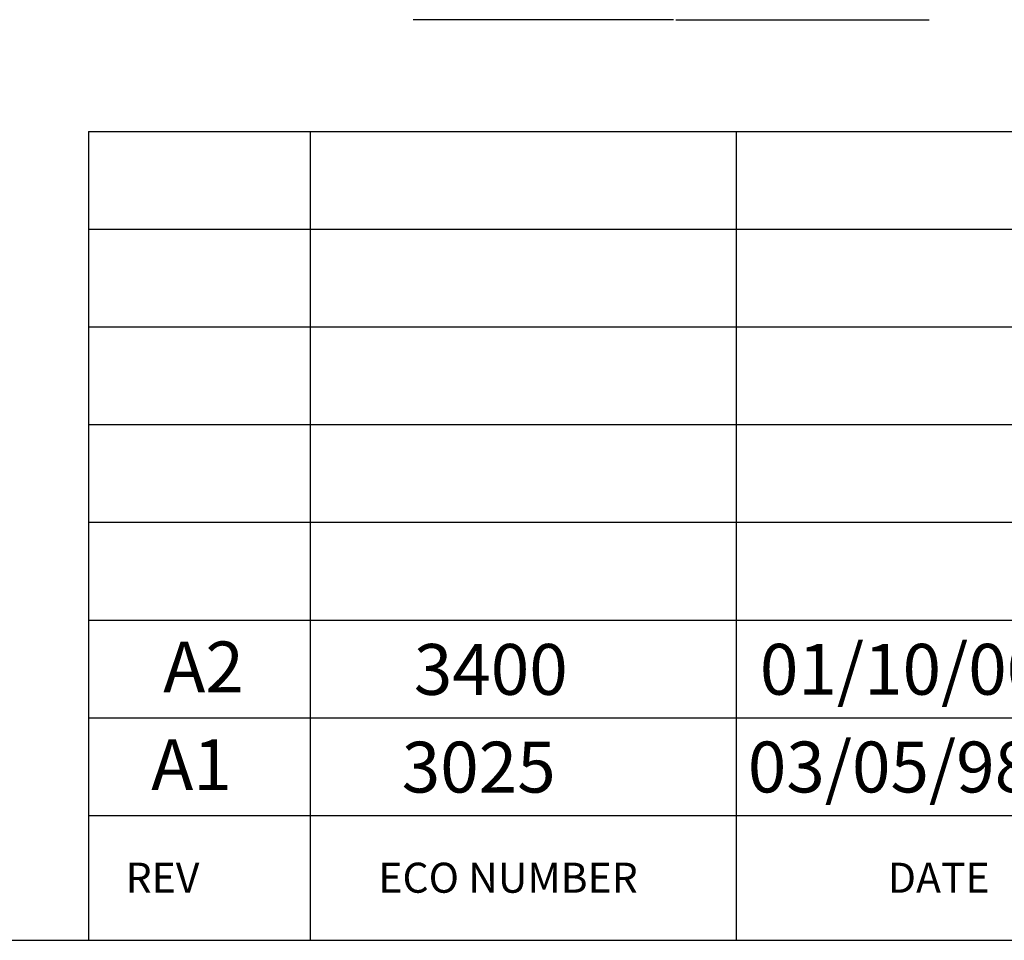
# Model space of a CAD drawing. Extents: x 0.3 to 16.8, y 0.1 to 10.4.
# Drawn here: x 5.8 to 8, y 0.4 to 2.4 of the extents above; entities that cross this region are included whole.
import ezdxf
from ezdxf.enums import TextEntityAlignment as Align

# ---------------------------------------------------------------- set-up
doc = ezdxf.new("R2010")
doc.units = 0
doc.header["$LTSCALE"] = 0.5
doc.header["$MEASUREMENT"] = 0
for name, color, linetype in [('BORDER', 7, 'CONTINUOUS'), ('CONNECTOR', 7, 'CONTINUOUS'), ('TEXT', 5, 'CONTINUOUS')]:
    doc.layers.add(name, color=color, linetype=linetype)
doc.styles.add('ADESK1', font='romans')
doc.styles.add('SIMPLEX', font='SIMPLEX.SHX')

# ---------------------------------------------------------------- blocks, each defined once
blk = doc.blocks.new('REVBLOCK')
at = {"layer": 'TEXT', "style": 'SIMPLEX'}
for tag, p in [('XX/XX/XX', (1.4264, -0.1615)), ('XX', (0.1353, -0.1565)), ('XXXX', (0.6775, -0.1618)), ('XXX', (2.421, -0.1614))]:
    blk.add_attdef(tag, p, '', height=0.11, dxfattribs=at)
blk = doc.blocks.new('Bsize')
at = {"layer": 'BORDER'}
for p, q in [((5.63, 2.03), (16.13, 2.03)), ((5.63, 2.03), (5.63, 0.28)), ((6.11, 0.28), (6.11, 2.03)), ((7.0317, 0.28), (7.0317, 2.03)), ((5.63, 1.8184), (9.88, 1.8184)), ((5.63, 1.607), (9.88, 1.607)), ((5.63, 1.3956), (9.88, 1.3956)), ((5.63, 1.1842), (9.88, 1.1842)), ((5.63, 0.9728), (9.88, 0.9728)), ((5.63, 0.7614), (9.88, 0.7614)), ((5.63, 0.55), (9.88, 0.55)), ((0.27, 0.28), (16.13, 0.28)), ((5.53, 0.28), (16.13, 0.28)), ((5.53, 0.28), (16.13, 0.28))]:
    blk.add_line(p, q, dxfattribs=at)
at = {"layer": 'TEXT', "style": 'ADESK1'}
for s, p in [('REV', (5.7101, 0.3829)), ('ECO NUMBER', (6.2569, 0.3829)), ('DATE', (7.3594, 0.3829))]:
    blk.add_text(s, height=0.065, dxfattribs=at).set_placement(p)
at = {"layer": 'TEXT', "style": 'SIMPLEX'}
for tag, p, height in [('.01', (10.3423, 1.393), 0.1), ('.005', (10.744, 1.393), 0.1), ('.50%%D', (11.3165, 1.393), 0.1), ('MATERIAL', (10.6976, 1.251), 0.1), ('FINISH1', (10.4498, 1.102), 0.1), ('FINISH2', (9.9079, 0.9437), 0.1), ('DATE', (10.871, 0.625), 0.1), ('SCALE', (12.3154, 0.3503), 0.12), ('SHT_OF_', (14.8756, 0.336), 0.12)]:
    blk.add_attdef(tag, p, '', height=height, dxfattribs=at)
for tag, p in [('DESCRIPTION1', (14.033, 1.1543)), ('DESCRIPTION2', (14.033, 0.9486)), ('P/N', (14.532, 0.6203)), ('REV', (15.9498, 0.6203))]:
    blk.add_attdef(tag, text='', height=0.12, dxfattribs=at).set_placement(p, align=Align.CENTER)

msp = doc.modelspace()

# ---------------------------------------------------------------- linework, layer by layer
at = {"layer": 'CONNECTOR', "color": 7, "linetype": 'Continuous'}
for p, q in [((7.2452, 2.3715), (6.6824, 2.3715)), ((7.2504, 2.3715), (7.7985, 2.3715))]:
    msp.add_line(p, q, dxfattribs=at)

# ---------------------------------------------------------------- block references
at = {"layer": 'BORDER'}
msp.add_blockref('Bsize', (0.35, 0.1), dxfattribs=at)
for p, values in [((6.0061, 1.0728), {'XX': 'A2', 'XXXX': '3400', 'XX/XX/XX': '01/10/00', 'XXX': 'BJD'}), ((5.98, 0.8614), {'XX': 'A1', 'XXXX': '3025', 'XX/XX/XX': '03/05/98', 'XXX': 'BMA'})]:
    msp.add_blockref('REVBLOCK', p, dxfattribs=at).add_auto_attribs(values)

doc.saveas('drawing.dxf')
